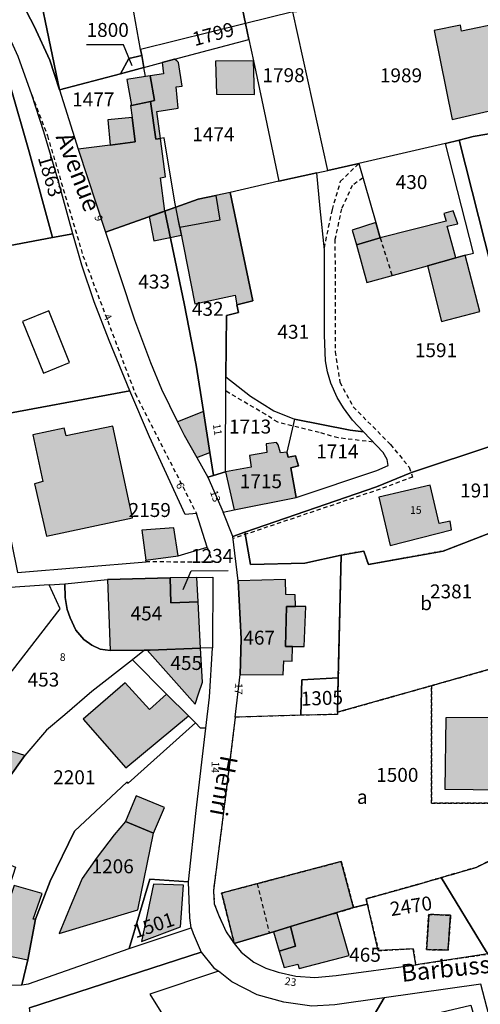
# Model space of a CAD drawing. Units: metres. Extents: x 1047456 to 1051217, y 6303578 to 6306569.
# Drawn here: x 1047958 to 1048024, y 6304683 to 6304824 of the extents above; entities that cross this region are included whole.
import ezdxf
from ezdxf.enums import TextEntityAlignment as Align

# ---------------------------------------------------------------- set-up
doc = ezdxf.new("R2010")
doc.units = ezdxf.units.M
doc.linetypes.add('TOPO1', pattern=[1, 0.6, -0.4])
doc.linetypes.add('TOPO4', pattern=[0.8, 0.5, -0.3])
for name, color, linetype in [('ig_cad_bati_dur', 152, 'CONTINUOUS'), ('ig_cad_bati_dur_hach', 24, 'CONTINUOUS'), ('ig_cad_bati_leger', 215, 'CONTINUOUS'), ('ig_cad_bati_leger_hach', 243, 'CONTINUOUS'), ('ig_cad_detail_lineaire', 252, 'TOPO1'), ('ig_cad_fleche_de_rattachement', 3, 'CONTINUOUS'), ('ig_cad_lieudit', 7, 'ByLayer'), ('ig_cad_nom_voie', 8, 'CONTINUOUS'), ('ig_cad_numero_voie', 40, 'CONTINUOUS'), ('ig_cad_parcel', 3, 'CONTINUOUS'), ('ig_cad_parcel_num', 3, 'CONTINUOUS'), ('ig_cad_piscine_etang_bassin', 4, 'CONTINUOUS'), ('ig_cad_sfisc', 2, 'TOPO4'), ('ig_cad_sfisc_texte', 2, 'CONTINUOUS')]:
    doc.layers.add(name, color=color, linetype=linetype)
doc.styles.add('Times New Roman', font='times.ttf')

msp = doc.modelspace()

# ---------------------------------------------------------------- hatches: boundary and pattern name
at = {"layer": 'ig_cad_bati_dur_hach'}
for points in [[(1048020.83, 6304822.99), (1048017.07, 6304822.25), (1048019.64, 6304809.46), (1048029.33, 6304811.75), (1048026.95, 6304823.37), (1048020.99, 6304822.13)], [(1047979.8, 6304818.11), (1047978.03, 6304817.64), (1047978.21, 6304816.05), (1047976.33, 6304815.73), (1047976.92, 6304812.2), (1047976.37, 6304812.08), (1047977.11, 6304806.64), (1047977.79, 6304806.75), (1047977.28, 6304810.64), (1047980.34, 6304811.11), (1047980.03, 6304814.15), (1047980.91, 6304814.27), (1047980.4, 6304817.65), (1047980.16, 6304817.88)], [(1047991.13, 6304817.9), (1047985.67, 6304817.83), (1047985.82, 6304813.12), (1047991.28, 6304813.05)], [(1047975.65, 6304815.63), (1047972.96, 6304815.2), (1047973.63, 6304811.48), (1047976.37, 6304812.08), (1047976.92, 6304812.2), (1047976.33, 6304815.73)], [(1047965.99, 6304805.22), (1047969.92, 6304793.32), (1047978.4, 6304796.33), (1047977.78, 6304801.1), (1047978.52, 6304801.25), (1047977.79, 6304806.75), (1047977.11, 6304806.64), (1047976.37, 6304812.08), (1047973.63, 6304811.48), (1047973.52, 6304811.49), (1047973.73, 6304809.76), (1047974.17, 6304806.27), (1047970.57, 6304805.82)], [(1047980.58, 6304793.97), (1047982.72, 6304783.05), (1047988.5, 6304784.28), (1047988.77, 6304782.92), (1047991.06, 6304783.49), (1047987.78, 6304799.03), (1047985.73, 6304798.6), (1047986.3, 6304795.04)], [(1047979.99, 6304796.9), (1047983.22, 6304798.05), (1047985.73, 6304798.6), (1047986.3, 6304795.04), (1047980.58, 6304793.97)], [(1047979.99, 6304796.9), (1047976.18, 6304795.55), (1047976.86, 6304792.09), (1047980.8, 6304792.87)], [(1048020.17, 6304789.65), (1048018.92, 6304794.17), (1048020.45, 6304794.51), (1048019.77, 6304796.4), (1048018.44, 6304796), (1048018.78, 6304794.89), (1048009.29, 6304792.53), (1048005.92, 6304791.5), (1048007.38, 6304786.12), (1048016.09, 6304788.51)], [(1048008.67, 6304794.7), (1048005.29, 6304793.63), (1048005.92, 6304791.5), (1048009.29, 6304792.53)], [(1048021.49, 6304790.01), (1048020.17, 6304789.65), (1048016.09, 6304788.51), (1048018.11, 6304780.53), (1048023.59, 6304781.96)], [(1047980.26, 6304766.13), (1047981.18, 6304764.2), (1047982.99, 6304760.99), (1047984.88, 6304761.72), (1047983.98, 6304767.58)], [(1047963.97, 6304765.22), (1047959.48, 6304764.26), (1047960.94, 6304757.56), (1047959.74, 6304757.22), (1047961.45, 6304749.73), (1047973.79, 6304752.37), (1047970.97, 6304765.49), (1047964.27, 6304764.12)], [(1047988.38, 6304753.49), (1047997.25, 6304755.29), (1047996.48, 6304759.52), (1047997.58, 6304759.79), (1047997.17, 6304761.26), (1047996.12, 6304761.05), (1047995.94, 6304761.77), (1047994.99, 6304761.68), (1047994.67, 6304762.8), (1047994.44, 6304763.15), (1047992.96, 6304762.98), (1047993.06, 6304761.7), (1047990.54, 6304761.28), (1047990.78, 6304759.63), (1047987.13, 6304758.96)], [(1048016.48, 6304757.04), (1048009.12, 6304755.32), (1048010.74, 6304748.39), (1048019.52, 6304750.61), (1048019.33, 6304751.87), (1048017.78, 6304751.56)], [(1047975.68, 6304746.3), (1047980.31, 6304746.92), (1047979.71, 6304750.94), (1047975.13, 6304750.57)], [(1047983.53, 6304733.66), (1047983.18, 6304740.29), (1047979.29, 6304740.18), (1047979.17, 6304743.73), (1047970.2, 6304743.51), (1047970.56, 6304733.31), (1047975.49, 6304733.36), (1047975.87, 6304733.37), (1047976.34, 6304733.39)], [(1047983, 6304743.8), (1047979.17, 6304743.73), (1047979.29, 6304740.18), (1047983.18, 6304740.29)], [(1047988.93, 6304743.31), (1047989.36, 6304734.98), (1047989.22, 6304729.88), (1047995.41, 6304729.85), (1047995.5, 6304731.83), (1047996.67, 6304731.79), (1047996.72, 6304733.9), (1047995.71, 6304733.91), (1047995.86, 6304739.62), (1047997.15, 6304739.62), (1047997.13, 6304741.33), (1047995.79, 6304741.36), (1047995.71, 6304743.51)], [(1047983.53, 6304733.66), (1047976.34, 6304733.39), (1047975.87, 6304733.37), (1047982.78, 6304725.61), (1047983.26, 6304727.1), (1047983.8, 6304728.78)], [(1047981.81, 6304723.97), (1047978.68, 6304727.06), (1047976.21, 6304724.88), (1047972.74, 6304728.67), (1047966.73, 6304723.46), (1047972.83, 6304716.49)], [(1048033.79, 6304715.8), (1048034, 6304725.83), (1048025.76, 6304725.99), (1048025.65, 6304723.73), (1048018.73, 6304723.69), (1048018.59, 6304713.44), (1048030.72, 6304713.29), (1048030.71, 6304715.79)], [(1047958.34, 6304718.29), (1047952.05, 6304720.25), (1047951.74, 6304719.57), (1047942.22, 6304722.12), (1047939.68, 6304714.91), (1047943.29, 6304713.62), (1047944.1, 6304715.85), (1047948.17, 6304714.25), (1047946.66, 6304710.29), (1047949.35, 6304709.22), (1047951.32, 6304708.46)], [(1047974.57, 6304696.15), (1047976.8, 6304707.11), (1047972.77, 6304708.8), (1047971.14, 6304706.91), (1047968.72, 6304703.7), (1047966.57, 6304700.61), (1047965.09, 6304697.14), (1047963.27, 6304692.76)], [(1047988.38, 6304691.32), (1047993.99, 6304693), (1047996.46, 6304693.75), (1048003.08, 6304695.73), (1048005.48, 6304696.46), (1048003.73, 6304703.07), (1047986.57, 6304698.54)], [(1047958.75, 6304688.94), (1047959.85, 6304694.78), (1047959.54, 6304694.81), (1047960.82, 6304698.49), (1047956.81, 6304699.62), (1047955.28, 6304695.14), (1047954.33, 6304689.86)], [(1047994.82, 6304690.21), (1047995.52, 6304687.86), (1047997.48, 6304688.34), (1047997.69, 6304687.7), (1048004.85, 6304689.6), (1048003.08, 6304695.73), (1047996.46, 6304693.75), (1047997.17, 6304690.94)], [(1048016.27, 6304695.48), (1048015.94, 6304690.43), (1048019.04, 6304690.37), (1048019.41, 6304695.35)]]:
    msp.add_hatch(color=256, dxfattribs=at).paths.add_polyline_path(points)
at = {"layer": 'ig_cad_bati_leger_hach'}
for points in [[(1047970.57, 6304805.82), (1047974.17, 6304806.27), (1047973.73, 6304809.76), (1047970.25, 6304809.44)], [(1047997.15, 6304739.62), (1047995.86, 6304739.62), (1047995.71, 6304733.91), (1047996.72, 6304733.9), (1047998.42, 6304733.88), (1047998.64, 6304739.62)], [(1047974.32, 6304712.49), (1047972.77, 6304708.8), (1047976.8, 6304707.11), (1047978.35, 6304710.8)], [(1047980.67, 6304693.69), (1047981.08, 6304699.69), (1047976.79, 6304699.83), (1047975.08, 6304691.58)], [(1047993.99, 6304693), (1047994.82, 6304690.21), (1047997.17, 6304690.94), (1047996.46, 6304693.75)]]:
    msp.add_hatch(color=256, dxfattribs=at).paths.add_polyline_path(points)

# ---------------------------------------------------------------- linework, layer by layer
at = {"layer": 'ig_cad_bati_dur'}
for points in [[(1048020.83, 6304822.99), (1048017.07, 6304822.25), (1048019.64, 6304809.46), (1048029.33, 6304811.75), (1048026.95, 6304823.37), (1048020.99, 6304822.13)], [(1047979.8, 6304818.11), (1047978.03, 6304817.64), (1047978.21, 6304816.05), (1047976.33, 6304815.73), (1047976.92, 6304812.2), (1047976.37, 6304812.08), (1047977.11, 6304806.64), (1047977.79, 6304806.75), (1047977.28, 6304810.64), (1047980.34, 6304811.11), (1047980.03, 6304814.15), (1047980.91, 6304814.27), (1047980.4, 6304817.65), (1047980.16, 6304817.88)], [(1047991.13, 6304817.9), (1047985.67, 6304817.83), (1047985.82, 6304813.12), (1047991.28, 6304813.05)], [(1047975.65, 6304815.63), (1047972.96, 6304815.2), (1047973.63, 6304811.48), (1047976.37, 6304812.08), (1047976.92, 6304812.2), (1047976.33, 6304815.73)], [(1047965.99, 6304805.22), (1047969.92, 6304793.32), (1047978.4, 6304796.33), (1047977.78, 6304801.1), (1047978.52, 6304801.25), (1047977.79, 6304806.75), (1047977.11, 6304806.64), (1047976.37, 6304812.08), (1047973.63, 6304811.48), (1047973.52, 6304811.49), (1047973.73, 6304809.76), (1047974.17, 6304806.27), (1047970.57, 6304805.82)], [(1047980.58, 6304793.97), (1047982.72, 6304783.05), (1047988.5, 6304784.28), (1047988.77, 6304782.92), (1047991.06, 6304783.49), (1047987.78, 6304799.03), (1047985.73, 6304798.6), (1047986.3, 6304795.04)], [(1047979.99, 6304796.9), (1047983.22, 6304798.05), (1047985.73, 6304798.6), (1047986.3, 6304795.04), (1047980.58, 6304793.97)], [(1047979.99, 6304796.9), (1047976.18, 6304795.55), (1047976.86, 6304792.09), (1047980.8, 6304792.87)], [(1048020.17, 6304789.65), (1048018.92, 6304794.17), (1048020.45, 6304794.51), (1048019.77, 6304796.4), (1048018.44, 6304796), (1048018.78, 6304794.89), (1048009.29, 6304792.53), (1048005.92, 6304791.5), (1048007.38, 6304786.12), (1048016.09, 6304788.51)], [(1048008.67, 6304794.7), (1048005.29, 6304793.63), (1048005.92, 6304791.5), (1048009.29, 6304792.53)], [(1048021.49, 6304790.01), (1048020.17, 6304789.65), (1048016.09, 6304788.51), (1048018.11, 6304780.53), (1048023.59, 6304781.96)], [(1047980.26, 6304766.13), (1047981.18, 6304764.2), (1047982.99, 6304760.99), (1047984.88, 6304761.72), (1047983.98, 6304767.58)], [(1047963.97, 6304765.22), (1047959.48, 6304764.26), (1047960.94, 6304757.56), (1047959.74, 6304757.22), (1047961.45, 6304749.73), (1047973.79, 6304752.37), (1047970.97, 6304765.49), (1047964.27, 6304764.12)], [(1047988.38, 6304753.49), (1047997.25, 6304755.29), (1047996.48, 6304759.52), (1047997.58, 6304759.79), (1047997.17, 6304761.26), (1047996.12, 6304761.05), (1047995.94, 6304761.77), (1047994.99, 6304761.68), (1047994.67, 6304762.8), (1047994.44, 6304763.15), (1047992.96, 6304762.98), (1047993.06, 6304761.7), (1047990.54, 6304761.28), (1047990.78, 6304759.63), (1047987.13, 6304758.96)], [(1048016.48, 6304757.04), (1048009.12, 6304755.32), (1048010.74, 6304748.39), (1048019.52, 6304750.61), (1048019.33, 6304751.87), (1048017.78, 6304751.56)], [(1047975.68, 6304746.3), (1047980.31, 6304746.92), (1047979.71, 6304750.94), (1047975.13, 6304750.57)], [(1047983.53, 6304733.66), (1047983.18, 6304740.29), (1047979.29, 6304740.18), (1047979.17, 6304743.73), (1047970.2, 6304743.51), (1047970.56, 6304733.31), (1047975.49, 6304733.36), (1047975.87, 6304733.37), (1047976.34, 6304733.39)], [(1047983, 6304743.8), (1047979.17, 6304743.73), (1047979.29, 6304740.18), (1047983.18, 6304740.29)], [(1047988.93, 6304743.31), (1047989.36, 6304734.98), (1047989.22, 6304729.88), (1047995.41, 6304729.85), (1047995.5, 6304731.83), (1047996.67, 6304731.79), (1047996.72, 6304733.9), (1047995.71, 6304733.91), (1047995.86, 6304739.62), (1047997.15, 6304739.62), (1047997.13, 6304741.33), (1047995.79, 6304741.36), (1047995.71, 6304743.51)], [(1047983.53, 6304733.66), (1047976.34, 6304733.39), (1047975.87, 6304733.37), (1047982.78, 6304725.61), (1047983.26, 6304727.1), (1047983.8, 6304728.78)], [(1047981.81, 6304723.97), (1047978.68, 6304727.06), (1047976.21, 6304724.88), (1047972.74, 6304728.67), (1047966.73, 6304723.46), (1047972.83, 6304716.49)], [(1048033.79, 6304715.8), (1048034, 6304725.83), (1048025.76, 6304725.99), (1048025.65, 6304723.73), (1048018.73, 6304723.69), (1048018.59, 6304713.44), (1048030.72, 6304713.29), (1048030.71, 6304715.79)], [(1047958.34, 6304718.29), (1047952.05, 6304720.25), (1047951.74, 6304719.57), (1047942.22, 6304722.12), (1047939.68, 6304714.91), (1047943.29, 6304713.62), (1047944.1, 6304715.85), (1047948.17, 6304714.25), (1047946.66, 6304710.29), (1047949.35, 6304709.22), (1047951.32, 6304708.46)], [(1047974.57, 6304696.15), (1047976.8, 6304707.11), (1047972.77, 6304708.8), (1047971.14, 6304706.91), (1047968.72, 6304703.7), (1047966.57, 6304700.61), (1047965.09, 6304697.14), (1047963.27, 6304692.76)], [(1047988.38, 6304691.32), (1047993.99, 6304693), (1047996.46, 6304693.75), (1048003.08, 6304695.73), (1048005.48, 6304696.46), (1048003.73, 6304703.07), (1047986.57, 6304698.54)], [(1047958.75, 6304688.94), (1047959.85, 6304694.78), (1047959.54, 6304694.81), (1047960.82, 6304698.49), (1047956.81, 6304699.62), (1047955.28, 6304695.14), (1047954.33, 6304689.86)], [(1047994.82, 6304690.21), (1047995.52, 6304687.86), (1047997.48, 6304688.34), (1047997.69, 6304687.7), (1048004.85, 6304689.6), (1048003.08, 6304695.73), (1047996.46, 6304693.75), (1047997.17, 6304690.94)], [(1048016.27, 6304695.48), (1048015.94, 6304690.43), (1048019.04, 6304690.37), (1048019.41, 6304695.35)]]:
    msp.add_lwpolyline(points, close=True, dxfattribs=at)
at = {"layer": 'ig_cad_bati_leger'}
for points in [[(1047970.57, 6304805.82), (1047974.17, 6304806.27), (1047973.73, 6304809.76), (1047970.25, 6304809.44)], [(1047997.15, 6304739.62), (1047995.86, 6304739.62), (1047995.71, 6304733.91), (1047996.72, 6304733.9), (1047998.42, 6304733.88), (1047998.64, 6304739.62)], [(1047974.32, 6304712.49), (1047972.77, 6304708.8), (1047976.8, 6304707.11), (1047978.35, 6304710.8)], [(1047980.67, 6304693.69), (1047981.08, 6304699.69), (1047976.79, 6304699.83), (1047975.08, 6304691.58)], [(1047993.99, 6304693), (1047994.82, 6304690.21), (1047997.17, 6304690.94), (1047996.46, 6304693.75)]]:
    msp.add_lwpolyline(points, close=True, dxfattribs=at)
at = {"layer": 'ig_cad_detail_lineaire'}
for points in [[(1047959.33, 6304813.03), (1047961.59, 6304807.15), (1047966.68, 6304789.95), (1047974.17, 6304770.18), (1047982.97, 6304752.96)], [(1048001.3, 6304791.07), (1048002.45, 6304796.57), (1048003.63, 6304800.62), (1048006.24, 6304803.16)], [(1048006.82, 6304801.1), (1048005.31, 6304800.03), (1048003.76, 6304796.69), (1048002.82, 6304792.28), (1048002.85, 6304776.18), (1048003.52, 6304771.8), (1048005.44, 6304768.28), (1048010.78, 6304762.86), (1048013.46, 6304759.62), (1048013.95, 6304758.19), (1048009.28, 6304756.47), (1047988.21, 6304749.38)], [(1048009.29, 6304792.53), (1048011, 6304787.11)], [(1048008.29, 6304763.22), (1048003.28, 6304763.81), (1048000.54, 6304764.59), (1047994.61, 6304766.05), (1047992.91, 6304767.15), (1047987.16, 6304770.54)], [(1047984.48, 6304748.16), (1047985.28, 6304746), (1047975.73, 6304746.03)], [(1047991.66, 6304699.88), (1047993.4, 6304692.82)]]:
    msp.add_lwpolyline(points, dxfattribs=at)
at = {"layer": 'ig_cad_fleche_de_rattachement'}
for points in [[(1047973.73, 6304817.19), (1047972.5, 6304820.21), (1047967.2, 6304820.2)], [(1047981.04, 6304742.09), (1047982.18, 6304744.77), (1047987.48, 6304744.78)]]:
    msp.add_lwpolyline(points, dxfattribs=at)
at = {"layer": 'ig_cad_lieudit'}
for points in [[(1047958.07, 6304825.98), (1047959.67, 6304822.89), (1047961.92, 6304818), (1047963.32, 6304813.72), (1047958.97, 6304834.73)], [(1047958.97, 6304834.73), (1047963.32, 6304813.72), (1047961.92, 6304818), (1047959.67, 6304822.89), (1047958.07, 6304825.98)]]:
    msp.add_lwpolyline(points, dxfattribs=at)
at = {"layer": 'ig_cad_parcel'}
for points in [[(1047972.13, 6304841), (1047966.61, 6304840.05), (1047960.58, 6304838.86), (1047958.28, 6304838.41), (1047958.97, 6304834.73), (1047963.32, 6304813.72), (1047961.92, 6304818), (1047959.67, 6304822.89), (1047958.07, 6304825.98), (1047955.56, 6304829.9), (1047953.45, 6304832.7), (1047950.08, 6304835.7), (1047946.66, 6304838.14), (1047948.94, 6304839.24), (1047952.6, 6304841.81), (1047956.1, 6304844.56), (1047958.18, 6304846.6), (1047960.19, 6304848.98), (1047961.36, 6304850.23), (1047967.88, 6304853.04), (1047970.74, 6304854.64)], [(1048026.77, 6304833.92), (1048027.38, 6304827.49), (1047996.76, 6304824.91), (1047990.01, 6304823.24), (1047985.75, 6304843.62), (1047995.62, 6304845.4), (1048013.47, 6304848.82), (1048014.06, 6304839.04), (1048026.88, 6304840.41), (1048026.71, 6304836.62)], [(1047990.01, 6304823.24), (1047974.95, 6304819.52), (1047972.77, 6304831.6), (1047972.33, 6304838.39), (1047972.13, 6304841), (1047985.75, 6304843.62)], [(1047972.13, 6304841), (1047966.61, 6304840.05), (1047960.58, 6304838.86), (1047958.28, 6304838.41), (1047958.97, 6304834.73), (1047963.32, 6304813.72), (1047972.04, 6304816.05), (1047973.25, 6304818.23), (1047975.1, 6304818.65), (1047974.95, 6304819.52), (1047972.77, 6304831.6), (1047972.33, 6304838.39)], [(1048020.65, 6304806.52), (1048018.65, 6304806.02), (1048006.24, 6304803.16), (1048001.82, 6304802.15), (1047996.76, 6304824.91), (1048027.38, 6304827.49), (1048028.08, 6304824.13), (1048029.34, 6304819.27), (1048029.74, 6304817.99), (1048030.73, 6304815.7), (1048034.1, 6304809.01), (1048022.66, 6304807.05)], [(1047952.87, 6304826.61), (1047956.14, 6304814.67), (1047958.98, 6304804.86), (1047962.31, 6304792.58), (1047965.21, 6304793.1), (1047963.08, 6304800.93), (1047961.06, 6304807.72), (1047959.33, 6304813.03), (1047957.41, 6304818.5), (1047955.96, 6304821.66), (1047954.28, 6304824.53)], [(1047996.76, 6304824.91), (1047990.01, 6304823.24), (1047990.49, 6304820.96), (1047991.13, 6304817.9), (1047992.88, 6304809.78), (1047994.79, 6304800.63), (1048000.23, 6304801.81), (1048001.82, 6304802.15)], [(1047990.01, 6304823.24), (1047974.95, 6304819.52), (1047975.1, 6304818.65), (1047975.41, 6304816.94), (1047978.03, 6304817.64), (1047979.8, 6304818.11), (1047990.49, 6304820.96)], [(1047994.79, 6304800.63), (1047987.78, 6304799.03), (1047985.73, 6304798.6), (1047983.22, 6304798.05), (1047979.99, 6304796.9), (1047979.84, 6304797.61), (1047978.32, 6304806.84), (1047977.79, 6304806.75), (1047977.11, 6304806.64), (1047976.37, 6304812.08), (1047976.92, 6304812.2), (1047976.33, 6304815.73), (1047975.65, 6304815.63), (1047975.41, 6304816.94), (1047978.03, 6304817.64), (1047979.8, 6304818.11), (1047990.49, 6304820.96), (1047991.13, 6304817.9), (1047992.88, 6304809.78)], [(1047975.1, 6304818.65), (1047973.25, 6304818.23), (1047972.04, 6304816.05), (1047975.41, 6304816.94)], [(1047963.32, 6304813.72), (1047965.99, 6304805.22), (1047969.92, 6304793.32), (1047978.4, 6304796.33), (1047979.99, 6304796.9), (1047979.84, 6304797.61), (1047978.32, 6304806.84), (1047977.79, 6304806.75), (1047977.11, 6304806.64), (1047976.37, 6304812.08), (1047976.92, 6304812.2), (1047976.33, 6304815.73), (1047975.65, 6304815.63), (1047975.41, 6304816.94), (1047972.04, 6304816.05)], [(1047956.14, 6304814.67), (1047935.02, 6304810.44), (1047940.25, 6304788.39), (1047962.31, 6304792.58), (1047958.98, 6304804.86)], [(1048066.79, 6304776.59), (1048060.1, 6304774.29), (1048057.64, 6304777.09), (1048041.01, 6304771.33), (1048038.01, 6304770.61), (1048034.55, 6304771.94), (1048027.09, 6304781.02), (1048020.65, 6304806.52), (1048022.66, 6304807.05), (1048034.1, 6304809.01), (1048034.77, 6304809.17), (1048040.42, 6304810.71), (1048043.09, 6304811.4), (1048059.38, 6304815.84), (1048063.08, 6304796.66), (1048066.43, 6304778.09)], [(1048006.24, 6304803.16), (1048008.67, 6304794.7), (1048009.29, 6304792.53), (1048005.92, 6304791.5), (1048007.38, 6304786.12), (1048016.09, 6304788.51), (1048020.17, 6304789.65), (1048021.49, 6304790.01), (1048022.68, 6304790.32), (1048018.65, 6304806.02)], [(1048006.91, 6304764.69), (1048005.32, 6304766.36), (1048004.04, 6304768.11), (1048003.16, 6304769.63), (1048002.23, 6304771.68), (1048001.75, 6304773.27), (1048001.47, 6304774.85), (1048001.34, 6304778.53), (1048001.33, 6304790.79), (1048000.69, 6304796.72), (1048000.23, 6304801.81), (1047994.79, 6304800.63), (1047987.78, 6304799.03), (1047991.06, 6304783.49), (1047988.77, 6304782.92), (1047988.99, 6304781.79), (1047987.28, 6304781.39), (1047987.18, 6304772.56), (1047990.73, 6304769.8), (1047994.04, 6304767.69), (1047997.01, 6304766.49), (1048005, 6304764.93)], [(1047979.99, 6304796.9), (1047978.4, 6304796.33), (1047981.2, 6304783.08), (1047982.93, 6304774.23), (1047983.98, 6304767.58), (1047984.88, 6304761.72), (1047985.4, 6304758.41), (1047987.13, 6304758.96), (1047987.18, 6304772.56), (1047987.28, 6304781.39), (1047988.99, 6304781.79), (1047988.77, 6304782.92), (1047991.06, 6304783.49), (1047987.78, 6304799.03), (1047985.73, 6304798.6), (1047983.22, 6304798.05)], [(1047978.4, 6304796.33), (1047969.92, 6304793.32), (1047974.08, 6304780.75), (1047976.35, 6304774.65), (1047977.95, 6304770.83), (1047980.26, 6304766.13), (1047981.18, 6304764.2), (1047982.99, 6304760.99), (1047984.59, 6304758.17), (1047985.4, 6304758.41), (1047984.88, 6304761.72), (1047983.98, 6304767.58), (1047982.93, 6304774.23), (1047981.2, 6304783.08)], [(1047919.26, 6304784.37), (1047921.51, 6304776.84), (1047922.78, 6304772.42), (1047923.5, 6304769.2), (1047924.02, 6304766.37), (1047924.46, 6304763.2), (1047924.58, 6304761.51), (1047952.77, 6304766.72), (1047973.4, 6304770.56), (1047970.42, 6304777.78), (1047968.29, 6304783.35), (1047966.5, 6304788.58), (1047965.21, 6304793.1), (1047962.31, 6304792.58), (1047940.25, 6304788.39)], [(1047997.01, 6304766.49), (1047995.94, 6304761.77), (1047994.99, 6304761.68), (1047994.67, 6304762.8), (1047994.44, 6304763.15), (1047992.96, 6304762.98), (1047993.06, 6304761.7), (1047990.54, 6304761.28), (1047990.78, 6304759.63), (1047987.13, 6304758.96), (1047987.18, 6304772.56), (1047990.73, 6304769.8), (1047994.04, 6304767.69)], [(1047952.77, 6304766.72), (1047957.3, 6304744.49), (1047975.73, 6304746.03), (1047975.68, 6304746.3), (1047980.31, 6304746.92), (1047984.48, 6304748.16), (1047982.97, 6304752.96), (1047981.32, 6304752.81), (1047976.22, 6304763.96), (1047973.4, 6304770.56)], [(1047997.25, 6304755.29), (1048008.81, 6304759.15), (1048010.45, 6304759.84), (1048010.29, 6304760.7), (1048009.74, 6304761.72), (1048006.91, 6304764.69), (1048005, 6304764.93), (1047997.01, 6304766.49), (1047995.94, 6304761.77), (1047996.12, 6304761.05), (1047997.17, 6304761.26), (1047997.58, 6304759.79), (1047996.48, 6304759.52)], [(1048003.71, 6304747), (1047998.51, 6304745.83), (1047990.69, 6304745.67), (1047989.88, 6304750.32), (1048008.8, 6304756.82), (1048013.82, 6304758.84), (1048025.77, 6304762.82), (1048034.65, 6304765.7), (1048036.51, 6304762), (1048038.79, 6304755.43), (1048026, 6304750.54), (1048018.35, 6304747.59), (1048007.62, 6304745.65), (1048006.97, 6304747.59)], [(1047986.8, 6304753.18), (1047988.38, 6304753.49), (1047997.25, 6304755.29), (1047996.48, 6304759.52), (1047997.58, 6304759.79), (1047997.17, 6304761.26), (1047996.12, 6304761.05), (1047995.94, 6304761.77), (1047994.99, 6304761.68), (1047994.67, 6304762.8), (1047994.44, 6304763.15), (1047992.96, 6304762.98), (1047993.06, 6304761.7), (1047990.54, 6304761.28), (1047990.78, 6304759.63), (1047987.13, 6304758.96), (1047985.4, 6304758.41), (1047984.59, 6304758.17)], [(1048003.29, 6304729.42), (1047998.08, 6304729.1), (1047997.93, 6304724.04), (1047988.52, 6304723.75), (1047989.22, 6304729.88), (1047989.36, 6304734.98), (1047988.93, 6304743.31), (1047988.18, 6304749.68), (1047989.88, 6304750.32), (1047990.69, 6304745.67), (1047998.51, 6304745.83), (1048003.71, 6304747)], [(1047946.42, 6304741.7), (1047939.49, 6304723.88), (1047948.8, 6304721.13), (1047949.21, 6304721.62), (1047953.19, 6304726.42), (1047956.56, 6304730.47), (1047963.43, 6304739.32), (1047961.85, 6304742.75)], [(1047973.77, 6304732), (1047967.95, 6304727.47), (1047964.1, 6304724.12), (1047961.43, 6304721.88), (1047958.34, 6304718.29), (1047952.05, 6304720.25), (1047948.8, 6304721.13), (1047949.21, 6304721.62), (1047953.19, 6304726.42), (1047956.56, 6304730.47), (1047963.43, 6304739.32), (1047961.85, 6304742.75), (1047964.06, 6304742.91), (1047964.14, 6304740.92), (1047964.4, 6304739.23), (1047964.83, 6304737.99), (1047965.64, 6304736.24), (1047966.82, 6304734.91), (1047967.96, 6304734.11), (1047969.17, 6304733.52), (1047970.56, 6304733.31), (1047975.49, 6304733.36)], [(1047975.49, 6304733.36), (1047970.56, 6304733.31), (1047969.17, 6304733.52), (1047967.96, 6304734.11), (1047966.82, 6304734.91), (1047965.64, 6304736.24), (1047964.83, 6304737.99), (1047964.4, 6304739.23), (1047964.14, 6304740.92), (1047964.06, 6304742.91), (1047970.2, 6304743.51), (1047979.17, 6304743.73), (1047979.29, 6304740.18), (1047983.18, 6304740.29), (1047983, 6304743.8), (1047985.32, 6304743.85), (1047985.24, 6304733.73), (1047983.53, 6304733.66), (1047976.34, 6304733.39), (1047975.87, 6304733.37)], [(1047979.17, 6304743.73), (1047979.29, 6304740.18), (1047983.18, 6304740.29), (1047983, 6304743.8)], [(1047982.83, 6304722.96), (1047983.51, 6304722.25), (1047984.29, 6304722.19), (1047984.85, 6304726.62), (1047985.24, 6304733.73), (1047983.53, 6304733.66), (1047976.34, 6304733.39), (1047975.87, 6304733.37), (1047975.49, 6304733.36), (1047973.77, 6304732), (1047978.68, 6304727.06), (1047981.81, 6304723.97)], [(1047953.18, 6304685.32), (1047957.91, 6304685.36), (1047958.75, 6304688.94), (1047959.85, 6304694.78), (1047961.97, 6304700.26), (1047965.46, 6304707.4), (1047972.98, 6304714.45), (1047973.14, 6304714.29), (1047982.83, 6304722.96), (1047981.81, 6304723.97), (1047978.68, 6304727.06), (1047973.77, 6304732), (1047967.95, 6304727.47), (1047964.1, 6304724.12), (1047961.43, 6304721.88), (1047958.34, 6304718.29), (1047951.32, 6304708.46), (1047950.63, 6304707.5), (1047949.18, 6304705.56), (1047956.99, 6304702.23), (1047955.36, 6304697.19), (1047954.17, 6304692.37)], [(1048003.17, 6304724.47), (1048003.19, 6304724.16), (1047997.93, 6304724.04), (1047998.08, 6304729.1), (1048003.29, 6304729.42)], [(1047939.49, 6304723.88), (1047936.38, 6304715.41), (1047934.95, 6304711.51), (1047940, 6304709.37), (1047940.38, 6304709.22), (1047945.6, 6304707.02), (1047945.83, 6304706.92), (1047949.18, 6304705.56), (1047950.63, 6304707.5), (1047951.32, 6304708.46), (1047958.34, 6304718.29), (1047952.05, 6304720.25), (1047948.8, 6304721.13)], [(1047957.91, 6304685.36), (1047958.87, 6304685.52), (1047973.32, 6304690.59), (1047976.29, 6304700.51), (1047981.8, 6304700.15), (1047982.92, 6304710.37), (1047984.29, 6304722.19), (1047983.51, 6304722.25), (1047982.83, 6304722.96), (1047973.14, 6304714.29), (1047972.98, 6304714.45), (1047965.46, 6304707.4), (1047961.97, 6304700.26), (1047959.85, 6304694.78), (1047958.75, 6304688.94)], [(1047973.32, 6304690.59), (1047982.2, 6304693.56), (1047982.02, 6304695.01), (1047981.8, 6304700.15), (1047976.29, 6304700.51)], [(1048024.73, 6304689.8), (1048014.41, 6304688.26), (1048014.03, 6304690.55), (1048009.04, 6304690.29), (1048007.47, 6304696.95), (1048007.3, 6304697.72), (1048014.87, 6304699.83), (1048018.07, 6304700.77), (1048024.51, 6304690.16)], [(1048007.47, 6304696.95), (1048005.48, 6304696.46), (1048003.08, 6304695.73), (1047996.46, 6304693.75), (1047993.99, 6304693), (1047988.38, 6304691.32), (1047989.39, 6304690.04), (1047991.19, 6304688.61), (1047992.92, 6304687.77), (1047994.68, 6304687.2), (1047997.22, 6304686.61), (1047999.94, 6304686.44), (1048003.01, 6304686.7), (1048014.41, 6304688.26), (1048014.03, 6304690.55), (1048009.04, 6304690.29)], [(1047961.69, 6304661.55), (1047960.63, 6304669.41), (1047959.02, 6304682.08), (1047983.63, 6304690.07), (1047985.39, 6304687.87), (1047986.13, 6304687.32), (1047976.25, 6304684.05), (1047982.27, 6304674.37), (1047985.7, 6304668.98)], [(1047986.13, 6304687.32), (1047976.25, 6304684.05), (1047982.27, 6304674.37), (1047985.7, 6304668.98), (1047989.06, 6304663.68), (1047992.99, 6304665.84), (1047996.4, 6304668.11), (1047998.8, 6304669.77), (1048001.42, 6304672.22), (1048003.98, 6304674.8), (1048006.07, 6304677.49), (1048007.97, 6304680.24), (1048009.86, 6304683.5), (1048002.78, 6304682.5), (1047999.48, 6304682.34), (1047995.49, 6304682.89), (1047991.67, 6304683.95), (1047988.02, 6304685.8)], [(1047996.49, 6304651.9), (1048000.96, 6304644.59), (1048008.99, 6304647.9), (1048012.44, 6304649.15), (1048019.38, 6304650.83), (1048033.21, 6304654.19), (1048025.74, 6304677.77), (1048023.74, 6304685.45), (1048009.86, 6304683.5), (1048007.97, 6304680.24), (1048017.24, 6304681.25), (1048022.31, 6304682.47), (1048026.3, 6304668.31), (1048013.14, 6304664.55)]]:
    msp.add_lwpolyline(points, close=True, dxfattribs=at)
for points in [[(1048025.77, 6304762.82), (1048013.82, 6304758.84), (1048008.8, 6304756.82), (1047989.88, 6304750.32), (1047988.18, 6304749.68), (1047986.8, 6304753.18), (1047988.38, 6304753.49), (1047997.25, 6304755.29), (1048008.81, 6304759.15), (1048010.45, 6304759.84), (1048010.29, 6304760.7), (1048009.74, 6304761.72), (1048006.91, 6304764.69), (1048005.32, 6304766.36), (1048004.04, 6304768.11), (1048003.16, 6304769.63), (1048002.23, 6304771.68), (1048001.75, 6304773.27), (1048001.47, 6304774.85), (1048001.34, 6304778.53), (1048001.33, 6304790.79), (1048000.69, 6304796.72), (1048000.23, 6304801.81), (1048001.82, 6304802.15), (1048006.24, 6304803.16), (1048008.67, 6304794.7), (1048009.29, 6304792.53), (1048005.92, 6304791.5), (1048007.38, 6304786.12), (1048016.09, 6304788.51), (1048020.17, 6304789.65), (1048021.49, 6304790.01), (1048022.68, 6304790.32), (1048018.65, 6304806.02), (1048020.65, 6304806.52), (1048027.09, 6304781.02)], [(1048025.82, 6304730.87), (1048016.67, 6304728.28), (1048003.17, 6304724.47), (1048003.29, 6304729.42), (1048003.71, 6304747), (1048006.97, 6304747.59), (1048007.62, 6304745.65), (1048018.35, 6304747.59), (1048026, 6304750.54)], [(1047919.5, 6304680.58), (1047925.54, 6304697.15), (1047933.63, 6304719.51), (1047941.66, 6304741.23), (1047946.42, 6304741.7), (1047939.49, 6304723.88), (1047936.38, 6304715.41), (1047934.95, 6304711.51), (1047933.54, 6304707.58), (1047929.98, 6304697.91), (1047925.91, 6304686.06), (1047926.28, 6304685.22), (1047926.62, 6304684.64), (1047936.35, 6304684.84), (1047945.44, 6304685.11), (1047953.18, 6304685.32), (1047957.91, 6304685.36), (1047958.87, 6304685.52), (1047973.32, 6304690.59), (1047982.2, 6304693.56), (1047982.49, 6304692.76), (1047983.63, 6304690.07), (1047959.02, 6304682.08)], [(1048025.82, 6304730.87), (1048016.67, 6304728.28), (1048003.17, 6304724.47), (1048003.19, 6304724.16), (1047997.93, 6304724.04), (1047988.52, 6304723.75), (1047986.85, 6304710.21), (1047985.39, 6304698.9), (1047985.51, 6304697.01), (1047986.1, 6304695.4), (1047987.22, 6304692.96), (1047988.38, 6304691.32), (1047993.99, 6304693), (1047996.46, 6304693.75), (1048003.08, 6304695.73), (1048005.48, 6304696.46), (1048007.47, 6304696.95), (1048007.3, 6304697.72), (1048014.87, 6304699.83), (1048018.07, 6304700.77), (1048023.06, 6304702.22), (1048031.04, 6304706.13)], [(1048024.51, 6304690.16), (1048018.07, 6304700.77), (1048023.06, 6304702.22), (1048031.04, 6304706.13)]]:
    msp.add_lwpolyline(points, dxfattribs=at)
at = {"layer": 'ig_cad_piscine_etang_bassin'}
msp.add_lwpolyline([(1047958, 6304780.51), (1047961.03, 6304773.11), (1047964.74, 6304774.65), (1047961.78, 6304782.06)], close=True, dxfattribs=at)
at = {"layer": 'ig_cad_sfisc'}
for points in [[(1048003.71, 6304747), (1048003.29, 6304729.42), (1048003.17, 6304724.47), (1048016.67, 6304728.28), (1048025.82, 6304730.87), (1048025.95, 6304740.1), (1048026, 6304750.54), (1048018.35, 6304747.59), (1048007.62, 6304745.65), (1048006.97, 6304747.59)], [(1048025.82, 6304730.87), (1048016.67, 6304728.28), (1048016.67, 6304711.43), (1048036.69, 6304711.44), (1048037.32, 6304721.58), (1048037.67, 6304734.24), (1048032.76, 6304732.83)], [(1047988.38, 6304691.32), (1047993.99, 6304693), (1047996.46, 6304693.75), (1048003.08, 6304695.73), (1048005.48, 6304696.46), (1048003.73, 6304703.07), (1047986.57, 6304698.54)], [(1048016.27, 6304695.48), (1048019.41, 6304695.35), (1048019.04, 6304690.37), (1048015.94, 6304690.43)], [(1048016.27, 6304695.48), (1048015.94, 6304690.43), (1048019.04, 6304690.37), (1048019.41, 6304695.35)]]:
    msp.add_lwpolyline(points, close=True, dxfattribs=at)
for points in [[(1048036.69, 6304711.44), (1048016.67, 6304711.43), (1048016.67, 6304728.28), (1048003.17, 6304724.47), (1048003.19, 6304724.16), (1047997.93, 6304724.04), (1047988.52, 6304723.75), (1047986.85, 6304710.21), (1047985.39, 6304698.9), (1047985.51, 6304697.01), (1047986.1, 6304695.4), (1047987.22, 6304692.96), (1047988.38, 6304691.32), (1047986.57, 6304698.54), (1048003.73, 6304703.07), (1048005.48, 6304696.46), (1048007.47, 6304696.95), (1048007.3, 6304697.72), (1048014.87, 6304699.83), (1048023.06, 6304702.22), (1048031.04, 6304706.13)], [(1048031.04, 6304706.13), (1048023.06, 6304702.22), (1048014.87, 6304699.83), (1048007.3, 6304697.72), (1048007.47, 6304696.95), (1048009.04, 6304690.29), (1048014.03, 6304690.55), (1048014.41, 6304688.26), (1048025.22, 6304689.87)]]:
    msp.add_lwpolyline(points, dxfattribs=at)

# ---------------------------------------------------------------- texts
at = {"layer": 'ig_cad_nom_voie', "style": 'Times New Roman'}
for s, rotation, p in [('Avenue', 291.1, (1047962, 6304806.72)), ('Henri', 259.4, (1047985.69, 6304718.56)), ('Barbusse', 5.9, (1048012.52, 6304685.02))]:
    msp.add_text(s, height=2.5, rotation=rotation, dxfattribs=at).set_placement(p, align=Align.BOTTOM_LEFT)
at = {"layer": 'ig_cad_numero_voie', "style": 'Times New Roman'}
for s, rotation, p in [('9', 282.5, (1047967.97, 6304795.54)), ('4', 297.2, (1047969.23, 6304781.11)), ('11', 279.1, (1047984.95, 6304765.7)), ('6', 298.5, (1047979.65, 6304756.92)), ('13', 288.5, (1047984.56, 6304755.97)), ('17', 267.9, (1047988.14, 6304728.7)), ('14', 266.8, (1047984.81, 6304717.47)), ('23', 351.1, (1047995.5, 6304685.07))]:
    msp.add_text(s, height=1.1, rotation=rotation, dxfattribs=at).set_placement(p, align=Align.BOTTOM_LEFT)
for s, p in [('15', (1048013.58, 6304752.58)), ('8', (1047963.36, 6304731.49))]:
    msp.add_text(s, height=1.1, dxfattribs=at).set_placement(p, align=Align.BOTTOM_LEFT)
at = {"layer": 'ig_cad_parcel_num', "style": 'Times New Roman'}
for s, p in [('1800', (1047967.2, 6304820.7)), ('1798', (1047992.42, 6304814.21)), ('1989', (1048009.26, 6304814.19)), ('1477', (1047965.13, 6304810.73)), ('1474', (1047982.36, 6304805.74)), ('430', (1048011.53, 6304798.88)), ('433', (1047974.61, 6304784.61)), ('432', (1047982.3, 6304780.7)), ('431', (1047994.57, 6304777.41)), ('1591', (1048014.28, 6304774.77)), ('1713', (1047987.62, 6304763.82)), ('1714', (1048000.13, 6304760.26)), ('1715', (1047989.17, 6304755.98)), ('1915', (1048020.77, 6304754.65)), ('2159', (1047973.23, 6304751.85)), ('1234', (1047982.18, 6304745.27)), ('2381', (1048016.45, 6304740.18)), ('454', (1047973.51, 6304737.02)), ('467', (1047989.68, 6304733.54)), ('455', (1047979.22, 6304729.91)), ('453', (1047958.74, 6304727.53)), ('2201', (1047962.41, 6304713.52)), ('1500', (1048008.73, 6304713.86)), ('1206', (1047967.91, 6304700.75)), ('465', (1048004.86, 6304688.06))]:
    msp.add_text(s, height=2, dxfattribs=at).set_placement(p, align=Align.BOTTOM_LEFT)
for s, rotation, p in [('1799', 15, (1047982.86, 6304819.38)), ('1863', 286.3, (1047959.59, 6304803.83)), ('1305', 1.9, (1047997.97, 6304724.78)), ('2470', 8.9, (1048010.99, 6304694.61)), ('1501', 18.4, (1047974.44, 6304691.44))]:
    msp.add_text(s, height=2, rotation=rotation, dxfattribs=at).set_placement(p, align=Align.BOTTOM_LEFT)
at = {"layer": 'ig_cad_sfisc_texte', "style": 'Times New Roman'}
for s, p in [('b', (1048015.05, 6304738.49)), ('a', (1048005.97, 6304710.7))]:
    msp.add_text(s, height=2, dxfattribs=at).set_placement(p, align=Align.BOTTOM_LEFT)

doc.saveas('drawing.dxf')
